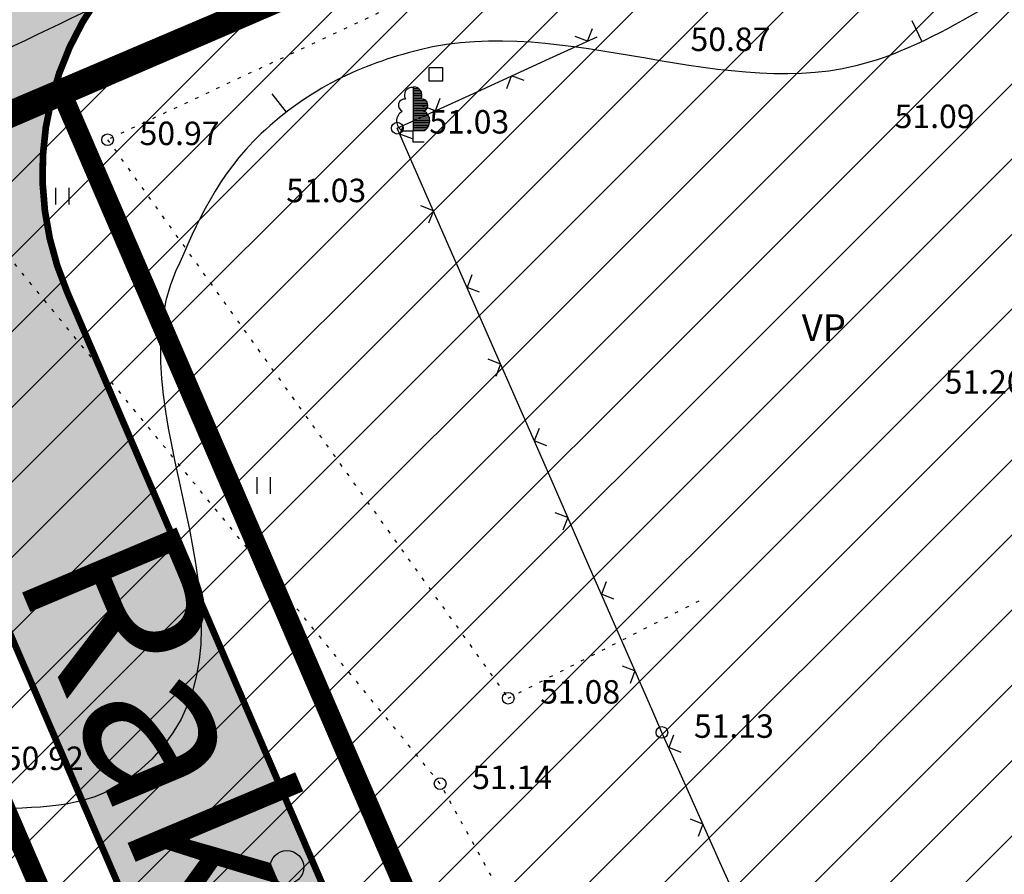
# Model space of a CAD drawing. Units: metres. Extents: x 546855 to 552968, y 6581069 to 6583591.
# Drawn here: x 549328 to 549357, y 6582207 to 6582233 of the extents above; entities that cross this region are included whole.
import ezdxf
from ezdxf.enums import TextEntityAlignment as Align

# ---------------------------------------------------------------- set-up
doc = ezdxf.new("R2010")
doc.units = ezdxf.units.M
doc.linetypes.add('jarve tee 2 l-est 2d-MUST$0$DOT', pattern=[0.25, 0, -0.25])
doc.linetypes.add('jarve tee 2 l-est 2d-MUST$0$HIDDEN', pattern=[0.375, 0.25, -0.125])
doc.layers.add('000 Kirjanurk', color=7, linetype='Continuous', lineweight=9)
doc.layers.add('OPT-vormistus', color=7, linetype='Continuous', lineweight=9)
for name, color, linetype in [('05383_teed$0$K-tee-hatch-sõidutee', 254, 'Continuous'), ('05383_teed$0$K-tee-servajoon', 251, 'Continuous'), ('jarve tee 2 l-est 2d-MUST$0$11_KTRASS', 7, 'Continuous'), ('jarve tee 2 l-est 2d-MUST$0$12_KPOHULIIN', 7, 'Continuous'), ('jarve tee 2 l-est 2d-MUST$0$29', 7, 'Continuous'), ('jarve tee 2 l-est 2d-MUST$0$37_TRUUP', 7, 'Continuous'), ('jarve tee 2 l-est 2d-MUST$0$4_RAJATISEDET', 7, 'Continuous'), ('jarve tee 2 l-est 2d-MUST$0$60_ALUSVORK', 7, 'Continuous'), ('jarve tee 2 l-est 2d-MUST$0$9_GTRASS', 7, 'Continuous'), ('kinnistu piir', 27, 'Continuous')]:
    doc.layers.add(name, color=color, linetype=linetype)
doc.styles.add('jarve tee 2 l-est 2d-MUST$0$TXT', font='txt.shx')
doc.styles.add('SWISL', font='swissl.ttf')

# ---------------------------------------------------------------- blocks, each defined once
blk = doc.blocks.new('jarve tee 2 l-est 2d-MUST$0$LAILEH')
at = {"layer": 'jarve tee 2 l-est 2d-MUST$0$9_GTRASS', "color": 7, "linetype": 'Continuous'}
for p, q in [((0.013, 1.636), (0.007, 1.633)), ((0.013, 1.636), (0.007, 1.633)), ((0.02, 0.329), (0.013, 1.636)), ((0.02, 0.329), (0.013, 1.636)), ((0.014, 1.596), (0.156, 1.596)), ((0.014, 1.596), (0.156, 1.596)), ((0.014, 1.546), (0.212, 1.546)), ((0.014, 1.546), (0.212, 1.546)), ((0.014, 1.496), (0.246, 1.496)), ((0.014, 1.496), (0.246, 1.496)), ((0.014, 1.446), (0.259, 1.446)), ((0.014, 1.446), (0.259, 1.446)), ((0.015, 1.396), (0.264, 1.396)), ((0.015, 1.396), (0.264, 1.396)), ((0.015, 1.346), (0.255, 1.346)), ((0.015, 1.346), (0.255, 1.346)), ((0.015, 1.296), (0.238, 1.296)), ((0.015, 1.296), (0.238, 1.296)), ((0.015, 1.246), (0.366, 1.246)), ((0.015, 1.246), (0.366, 1.246)), ((0.016, 1.196), (0.411, 1.196)), ((0.016, 1.196), (0.411, 1.196)), ((0.016, 1.146), (0.436, 1.146)), ((0.016, 1.146), (0.436, 1.146)), ((0.016, 1.096), (0.44, 1.096)), ((0.016, 1.096), (0.44, 1.096)), ((0.016, 1.046), (0.433, 1.046)), ((0.016, 1.046), (0.433, 1.046)), ((0.017, 0.996), (0.412, 0.996)), ((0.017, 0.996), (0.412, 0.996)), ((0.017, 0.946), (0.361, 0.946)), ((0.017, 0.946), (0.361, 0.946)), ((0.017, 0.896), (0.362, 0.896)), ((0.017, 0.896), (0.362, 0.896)), ((0.017, 0.846), (0.42, 0.846)), ((0.017, 0.846), (0.42, 0.846)), ((0.018, 0.796), (0.45, 0.796)), ((0.018, 0.796), (0.45, 0.796)), ((0.018, 0.746), (0.478, 0.746)), ((0.018, 0.746), (0.478, 0.746)), ((0.018, 0.696), (0.488, 0.696)), ((0.018, 0.696), (0.488, 0.696)), ((0.018, 0.646), (0.498, 0.646)), ((0.018, 0.646), (0.498, 0.646)), ((0.019, 0.596), (0.494, 0.596)), ((0.019, 0.596), (0.494, 0.596)), ((-0.01, 0.325), (-0.312, 0.325)), ((-0.01, 0.325), (-0.312, 0.325)), ((0, 0.33), (0, 0)), ((0, 0.33), (0, 0)), ((0.019, 0.546), (0.486, 0.546)), ((0.019, 0.546), (0.486, 0.546)), ((0.019, 0.496), (0.468, 0.496)), ((0.019, 0.496), (0.468, 0.496)), ((0.019, 0.446), (0.441, 0.446)), ((0.019, 0.446), (0.441, 0.446)), ((0.019, 0.396), (0.401, 0.396)), ((0.019, 0.396), (0.401, 0.396)), ((0.02, 0.346), (0.345, 0.346)), ((0.02, 0.346), (0.345, 0.346)), ((0.322, 0.329), (0.02, 0.329)), ((0.322, 0.329), (0.02, 0.329)), ((0, 0), (0.334, 0)), ((0, 0), (0.334, 0))]:
    blk.add_line(p, q, dxfattribs=at)
for centre, radius, start, end in [((-0.028, 1.402), 0.229, 82.2255, 211.1589), ((-0.028, 1.402), 0.229, 82.2255, 211.1589), ((0.038, 1.406), 0.229, 328.8411, 97.7746), ((0.038, 1.406), 0.229, 328.8411, 97.7746), ((-0.245, 1.094), 0.19, 83.7436, 247.0589), ((-0.245, 1.094), 0.19, 83.7436, 247.0589), ((0.254, 1.098), 0.19, 292.9411, 96.2564), ((0.254, 1.098), 0.19, 292.9411, 96.2564), ((-0.151, 0.625), 0.339, 119.6137, 242.2193), ((-0.151, 0.625), 0.339, 119.6137, 242.2193), ((0.161, 0.629), 0.339, 297.7807, 60.3863), ((0.161, 0.629), 0.339, 297.7807, 60.3863)]:
    blk.add_arc(centre, radius, start, end, dxfattribs=at)
blk = doc.blocks.new('jarve tee 2 l-est 2d-MUST$0$TUGIPO')
at = {"layer": 'jarve tee 2 l-est 2d-MUST$0$11_KTRASS', "color": 7, "linetype": 'Continuous'}
blk.add_lwpolyline([(-0.2, 0.2), (0.199, 0.2), (0.2, 0.2), (0.2, -0.2), (-0.2, -0.2), (-0.2, 0.2)], close=True, dxfattribs=at)
blk = doc.blocks.new('jarve tee 2 l-est 2d-MUST$0$ROHI')
at = {"layer": 'jarve tee 2 l-est 2d-MUST$0$9_GTRASS', "color": 7, "linetype": 'Continuous'}
for p, q in [((-0.2, -0.25), (-0.2, 0.25)), ((0.2, -0.25), (0.2, 0.25))]:
    blk.add_line(p, q, dxfattribs=at)
blk = doc.blocks.new('jarve tee 2 l-est 2d-MUST$0$LEHT')
at = {"layer": 'jarve tee 2 l-est 2d-MUST$0$9_GTRASS', "color": 7, "linetype": 'Continuous'}
blk.add_circle((0, 0), 1, dxfattribs=at)
blk = doc.blocks.new('jarve tee 2 l-est 2d-MUST')
at = {"layer": 'jarve tee 2 l-est 2d-MUST$0$12_KPOHULIIN', "linetype": 'Continuous'}
for p, q in [((549344.752, 6582231.89), (549344.892, 6582232.265)), ((549343.616, 6582231.371), (549345.04, 6582232.022)), ((549344.752, 6582231.89), (549344.378, 6582232.03)), ((549341.343, 6582230.331), (549343.616, 6582231.371)), ((549342.34, 6582230.476), (549342.48, 6582230.851)), ((549342.854, 6582230.711), (549342.48, 6582230.851)), ((549339.07, 6582229.291), (549341.343, 6582230.331)), ((549340.206, 6582229.811), (549340.346, 6582230.186)), ((549340.206, 6582229.811), (549339.832, 6582229.951)), ((549339.647, 6582227.972), (549339.07, 6582229.291)), ((549339.244, 6582229.367), (549339.146, 6582229.117)), ((549339.519, 6582228.972), (549339.146, 6582229.117)), ((549340.65, 6582225.682), (549339.647, 6582227.972)), ((549340.149, 6582226.827), (549339.776, 6582226.973)), ((549340.149, 6582226.827), (549340.003, 6582226.455)), ((549341.652, 6582223.392), (549340.65, 6582225.682)), ((549341.297, 6582224.91), (549341.151, 6582224.537)), ((549341.524, 6582224.391), (549341.151, 6582224.537)), ((549342.655, 6582221.102), (549341.652, 6582223.392)), ((549342.154, 6582222.247), (549341.781, 6582222.393)), ((549342.154, 6582222.247), (549342.008, 6582221.874)), ((549343.658, 6582218.812), (549342.655, 6582221.102)), ((549343.302, 6582220.329), (549343.156, 6582219.957)), ((549343.529, 6582219.811), (549343.156, 6582219.957)), ((549344.66, 6582216.522), (549343.658, 6582218.812)), ((549344.159, 6582217.667), (549343.786, 6582217.812)), ((549344.159, 6582217.667), (549344.013, 6582217.294)), ((549345.663, 6582214.231), (549344.66, 6582216.522)), ((549345.307, 6582215.749), (549345.162, 6582215.377)), ((549345.534, 6582215.231), (549345.162, 6582215.377)), ((549346.665, 6582211.941), (549345.663, 6582214.231)), ((549346.164, 6582213.086), (549345.792, 6582213.232)), ((549346.164, 6582213.086), (549346.018, 6582212.714)), ((549347.313, 6582211.172), (549347.17, 6582210.798)), ((549347.544, 6582210.655), (549347.17, 6582210.798)), ((549348.702, 6582207.375), (549347.681, 6582209.657)), ((549348.192, 6582208.516), (549347.818, 6582208.659)), ((549348.192, 6582208.516), (549348.049, 6582208.142)), ((549349.724, 6582205.093), (549348.702, 6582207.375))]:
    blk.add_line(p, q, dxfattribs=at)
blk.add_lwpolyline([(549347.681, 6582209.657), (549346.968, 6582211.25), (549346.665, 6582211.941)], dxfattribs=at)
at = {"layer": 'jarve tee 2 l-est 2d-MUST$0$37_TRUUP', "linetype": 'Continuous'}
for p, q in [((549354.426, 6582232.508), (549354.726, 6582231.876)), ((549335.326, 6582230.321), (549335.755, 6582229.768))]:
    blk.add_line(p, q, dxfattribs=at)
for points, knots in [([(549291.987, 6582216.777), (549294.25, 6582217.466), (549296.503, 6582218.188), (549298.714, 6582219.036), (549300.096, 6582219.566), (549301.452, 6582220.151), (549302.811, 6582220.734), (549309.347, 6582223.54), (549315.912, 6582226.272), (549322.367, 6582229.257), (549323.221, 6582229.652), (549324.07, 6582230.059), (549324.92, 6582230.463), (549328.547, 6582232.186), (549332.163, 6582233.932), (549335.777, 6582235.68), (549339.809, 6582237.63), (549343.57, 6582240.127), (549347.512, 6582242.23), (549349.587, 6582243.337), (549352.519, 6582242.974), (549354.151, 6582244.677), (549355.158, 6582245.728), (549356.166, 6582246.779), (549357.173, 6582247.83)], [0, 0, 0, 0, 0.097727, 0.097727, 0.097727, 0.158802, 0.158802, 0.158802, 0.452578, 0.452578, 0.452578, 0.491461, 0.491461, 0.491461, 0.657341, 0.657341, 0.657341, 0.842416, 0.842416, 0.842416, 0.939856, 0.939856, 0.939856, 1, 1, 1, 1]), ([(549338.735, 6582246.567), (549336.207, 6582245.417), (549333.695, 6582244.232), (549331.182, 6582243.051), (549329.899, 6582242.448), (549328.653, 6582241.768), (549327.367, 6582241.169), (549321.674, 6582238.517), (549315.915, 6582236.013), (549310.116, 6582233.605), (549309.237, 6582233.24), (549308.357, 6582232.878), (549307.476, 6582232.519), (549306.368, 6582232.068), (549305.255, 6582231.628), (549304.146, 6582231.179), (549298.448, 6582228.87), (549292.822, 6582226.389), (549287.21, 6582223.879), (549286.025, 6582223.349), (549284.937, 6582222.624), (549283.752, 6582222.091), (549279.224, 6582220.056), (549274.621, 6582218.202), (549269.916, 6582216.634), (549263.846, 6582214.611), (549257.746, 6582212.694), (549251.677, 6582210.676), (549250.608, 6582210.32), (549249.539, 6582209.962), (549248.475, 6582209.591), (549247.883, 6582209.385), (549247.323, 6582209.107), (549246.738, 6582208.873), (549245.375, 6582208.328), (549244.009, 6582207.643), (549242.575, 6582207.503), (549238.738, 6582207.129), (549234.768, 6582208.137), (549230.92, 6582208.836), (549230.513, 6582208.91), (549230.106, 6582208.981), (549229.701, 6582209.06)], [0, 0, 0, 0, 0.071285, 0.071285, 0.071285, 0.107682, 0.107682, 0.107682, 0.268849, 0.268849, 0.268849, 0.293274, 0.293274, 0.293274, 0.323986, 0.323986, 0.323986, 0.481781, 0.481781, 0.481781, 0.515089, 0.515089, 0.515089, 0.642346, 0.642346, 0.642346, 0.806516, 0.806516, 0.806516, 0.835443, 0.835443, 0.835443, 0.851525, 0.851525, 0.851525, 0.889023, 0.889023, 0.889023, 0.989395, 0.989395, 0.989395, 1, 1, 1, 1]), ([(549369.481, 6582240.301), (549368.144, 6582239.156), (549367.856, 6582237.035), (549366.354, 6582236.035), (549364.656, 6582234.904), (549362.307, 6582235.558), (549360.486, 6582234.892), (549357.993, 6582233.98), (549355.719, 6582232.034), (549353.155, 6582231.257), (549348.942, 6582229.98), (549344.076, 6582232.731), (549339.712, 6582231.624), (549337.984, 6582231.186), (549336.447, 6582230.482), (549335.008, 6582229.129), (549333.699, 6582227.897), (549333.097, 6582226.464), (549332.454, 6582225.011), (549330.469, 6582220.523), (549335.902, 6582213.943), (549331.339, 6582210.087), (549329.986, 6582208.944), (549328.517, 6582209.024), (549327.047, 6582208.966), (549322.126, 6582208.773), (549316.878, 6582212.063), (549312.256, 6582210.292), (549302.424, 6582206.524), (549292.593, 6582202.757), (549282.761, 6582198.989)], [0, 0, 0, 0, 0.048566, 0.048566, 0.048566, 0.10346, 0.10346, 0.10346, 0.178595, 0.178595, 0.178595, 0.302077, 0.302077, 0.302077, 0.35097, 0.35097, 0.35097, 0.395464, 0.395464, 0.395464, 0.53288, 0.53288, 0.53288, 0.573612, 0.573612, 0.573612, 0.709971, 0.709971, 0.709971, 1, 1, 1, 1])]:
    blk.add_open_spline(points, degree=3, knots=knots, dxfattribs=at)
at = {"layer": 'jarve tee 2 l-est 2d-MUST$0$4_RAJATISEDET', "linetype": 'Continuous'}
for centre in [(549339.07, 6582229.291), (549330.422, 6582228.946), (549342.381, 6582212.272), (549346.968, 6582211.25), (549340.349, 6582209.721)]:
    blk.add_circle(centre, 0.175, dxfattribs=at)
at = {"layer": 'jarve tee 2 l-est 2d-MUST$0$60_ALUSVORK', "linetype": 'Continuous'}
blk.add_lwpolyline([(549626.8, 6582349.37), (549483.51, 6582313.18), (549426.72, 6582288.41), (549277.64, 6582225.91), (549034.58, 6582123.8), (549001.3, 6582112), (548981.14, 6582109.35), (548981.14, 6582109.35), (548997.35, 6582090.01), (549016.23, 6582098.04), (549056.54, 6582114.7), (549130.09, 6582145.86), (549131.84, 6582146.6), (549283.94, 6582211.28), (549364.87, 6582245.7), (549391.68, 6582257.71), (549392.16, 6582257.17), (549419.4, 6582270.24), (549468.37, 6582292.92), (549491.36, 6582301.89), (549514.07, 6582309.7), (549517.17, 6582310.77), (549543.4, 6582316.82)], dxfattribs=at)
blk.add_lwpolyline([(549284.1, 6582210.91), (549323.73, 6582118.97), (549425.33, 6582105.41), (549364.87, 6582245.7)], close=True, dxfattribs=at)
at = {"layer": 'jarve tee 2 l-est 2d-MUST$0$9_GTRASS', "linetype": 'jarve tee 2 l-est 2d-MUST$0$DOT'}
for p, q in [((549338.83, 6582232.879), (549330.422, 6582228.946)), ((549340.349, 6582209.721), (549324.078, 6582229.605)), ((549330.422, 6582228.946), (549342.381, 6582212.272)), ((549342.381, 6582212.272), (549348.154, 6582215.221)), ((549346.612, 6582198.401), (549340.349, 6582209.721))]:
    blk.add_line(p, q, dxfattribs=at)
at = {"layer": 'jarve tee 2 l-est 2d-MUST$0$11_KTRASS', "linetype": 'Continuous'}
blk.add_blockref('jarve tee 2 l-est 2d-MUST$0$TUGIPO', (549340.222, 6582230.898), dxfattribs=at)
at = {"layer": 'jarve tee 2 l-est 2d-MUST$0$9_GTRASS', "linetype": 'Continuous'}
for name, p in [('jarve tee 2 l-est 2d-MUST$0$LAILEH', (549339.538, 6582228.879)), ('jarve tee 2 l-est 2d-MUST$0$ROHI', (549329.078, 6582227.261)), ('jarve tee 2 l-est 2d-MUST$0$ROHI', (549335.084, 6582218.625))]:
    blk.add_blockref(name, p, dxfattribs=at)
at = {"layer": 'jarve tee 2 l-est 2d-MUST$0$9_GTRASS', "linetype": 'jarve tee 2 l-est 2d-MUST$0$HIDDEN', "xscale": 0.5, "yscale": 0.5}
blk.add_blockref('jarve tee 2 l-est 2d-MUST$0$LEHT', (549335.776, 6582207.226), dxfattribs=at)
at = {"layer": 'jarve tee 2 l-est 2d-MUST$0$4_RAJATISEDET', "linetype": 'Continuous', "style": 'jarve tee 2 l-est 2d-MUST$0$TXT'}
for s, p in [('50.87', (549347.821, 6582231.595)), ('51.03', (549340.025, 6582229.131)), ('51.09', (549353.914, 6582229.295)), ('50.97', (549331.377, 6582228.786)), ('51.03', (549335.755, 6582227.082)), ('51.20', (549355.408, 6582221.366)), ('51.08', (549343.336, 6582212.112)), ('51.13', (549347.923, 6582211.09)), ('50.92', (549327.325, 6582210.129)), ('51.14', (549341.304, 6582209.561))]:
    blk.add_text(s, height=0.7, dxfattribs=at).set_placement(p)
at = {"layer": 'jarve tee 2 l-est 2d-MUST$0$9_GTRASS', "linetype": 'Continuous', "style": 'jarve tee 2 l-est 2d-MUST$0$TXT'}
blk.add_text('VP', height=0.8, dxfattribs=at).set_placement((549351.802, 6582223.234), align=Align.MIDDLE)
blk = doc.blocks.new('TEE-2')
at = {"layer": '05383_teed$0$K-tee-hatch-sõidutee'}
h = blk.add_hatch(color=256, dxfattribs=at)
edge = h.paths.add_edge_path()
edge.add_line((553967.198, 6581953.701), (553989.247, 6582029.182))
edge.add_arc((553941.253, 6582043.202), 50, 343.7161, 387.9628)
edge.add_arc((553941.522, 6582042.703), 50, 27.9628, 28.6124, ccw=False)
edge.add_line((553985.684, 6582066.148), (553981.929, 6582073.031))
edge.add_arc((553973.15, 6582068.242), 10, 28.6124, 90.6163)
edge.add_arc((553972.844, 6582096.741), 18.5, 219.9225, 270.6163, ccw=False)
edge.add_arc((553950.987, 6582078.451), 10, 39.9225, 91.922)
edge.add_line((553950.652, 6582088.445), (553940.909, 6582088.118))
edge.add_arc((553939.232, 6582138.09), 50, 253.2414, 271.922, ccw=False)
edge.add_arc((553910.398, 6582042.337), 50, 73.2414, 83.2319)
edge.add_arc((553940.273, 6582294.071), 203.5, 228.67709, 263.23188, ccw=False)
edge.add_line((553805.902, 6582141.242), (553799.771, 6582146.633))
edge.add_arc((553670.022, 6581999.061), 196.5, 48.67709, 60.31942)
edge.add_line((553767.321, 6582169.78), (553714.827, 6582199.699))
edge.add_arc((553468.978, 6581768.34), 496.5, 60.31942, 65.13344)
edge.add_line((553677.76, 6582218.809), (553680.703, 6582225.16))
edge.add_arc((553468.978, 6581768.34), 503.5, 63.7566, 65.13344, ccw=False)
edge.add_arc((553697.544, 6582231.96), 13.4, 243.7566, 331.1538)
edge.add_line((553709.281, 6582225.495), (553709.823, 6582226.478))
edge.add_arc((553680.521, 6582242.618), 33.452, 331.1538, 349.9365)
edge.add_line((553713.459, 6582236.772), (553753.146, 6582460.437))
edge.add_arc((554740.966, 6582285.157), 1003.25, 168.078842, 169.938132, ccw=False)
edge.add_line((553759.353, 6582492.394), (553763.635, 6582512.676))
edge.add_line((553763.635, 6582512.676), (553770.035, 6582512.489))
edge.add_line((553770.035, 6582512.489), (553765.517, 6582491.093))
edge.add_arc((554740.957, 6582285.159), 996.941, 168.078833, 169.93814)
edge.add_line((553759.349, 6582459.336), (553755.821, 6582439.453))
edge.add_arc((553767.624, 6582437.354), 11.988, 169.9157, 257.3831)
edge.add_line((553765.006, 6582425.655), (553980.204, 6582382.698))
edge.add_arc((554018.838, 6582576.281), 197.4, 258.71375, 268.02801)
edge.add_line((554012.045, 6582378.998), (554031.908, 6582378.314))
edge.add_arc((554031.199, 6582357.726), 20.6, -1.9694, 88.028, ccw=False)
edge.add_line((554051.787, 6582357.018), (554049.048, 6582277.363))
edge.add_arc((554066.438, 6582276.765), 17.4, 178.0306, 252.1503)
edge.add_line((554061.104, 6582260.203), (554096.68, 6582248.746))
edge.add_arc((554111.209, 6582293.865), 47.4, 252.1503, 292.8972)
edge.add_line((554129.652, 6582250.2), (554341.47, 6582339.663))
edge.add_line((554341.47, 6582339.663), (554344.403, 6582340.902))
edge.add_arc((554364.869, 6582292.447), 52.6, 96.8581, 112.8972, ccw=False)
edge.add_arc((554357.054, 6582357.429), 12.85, 276.8581, 355.5355)
edge.add_line((554369.865, 6582356.428), (554380.66, 6582494.684))
edge.add_line((554380.66, 6582494.684), (554387.143, 6582494.219))
edge.add_line((554387.143, 6582494.219), (554370.871, 6582285.815))
edge.add_arc((554394.82, 6582283.945), 24.022, 175.5355, 202.8723)
edge.add_line((554372.687, 6582274.608), (554372.817, 6582274.3))
edge.add_arc((554384.749, 6582279.333), 12.95, 202.8723, 292.8723)
edge.add_line((554389.782, 6582267.401), (554428.664, 6582283.803))
edge.add_line((554428.664, 6582283.803), (554431.385, 6582277.354))
edge.add_line((554431.385, 6582277.354), (554333.979, 6582236.263))
edge.add_arc((554337.477, 6582227.971), 9, 112.8723, 203.3072)
edge.add_line((554329.212, 6582224.41), (554355.496, 6582163.401))
edge.add_line((554355.496, 6582163.401), (554350.353, 6582161.185))
edge.add_line((554350.353, 6582161.185), (554323.998, 6582222.359))
edge.add_arc((554315.732, 6582218.798), 9, 23.3072, 112.8723)
edge.add_line((554312.234, 6582227.09), (554042.828, 6582113.442))
edge.add_arc((553924.864, 6582393.079), 303.5, 290.19605, 292.87233, ccw=False)
edge.add_arc((554046.904, 6582061.313), 50, 110.196, 122.106)
edge.add_arc((553993.755, 6582146.02), 50, 284.1618, 302.106, ccw=False)
edge.add_line((554005.988, 6582097.539), (553996.573, 6582095.164))
edge.add_arc((553999.02, 6582085.468), 10, 104.1618, 153.0217)
edge.add_arc((553999.737, 6582087.306), 10, 164.3453, 208.6124)
edge.add_line((553990.958, 6582082.517), (553995.874, 6582073.505))
edge.add_arc((553951.98, 6582049.561), 50, -26.2646, 28.6124, ccw=False)
edge.add_arc((554041.656, 6582005.309), 50, 153.7354, 163.7161)
edge.add_line((553993.662, 6582019.329), (553973.917, 6581951.739))
edge.add_line((553973.917, 6581951.739), (553967.198, 6581953.701))
edge = h.paths.add_edge_path(flags=16)
edge.add_line((553726.343, 6582201.193), (553770.787, 6582175.862))
edge.add_arc((553670.022, 6581999.061), 203.5, 48.67709, 60.31942, ccw=False)
edge.add_line((553804.393, 6582151.89), (553810.524, 6582146.499))
edge.add_arc((553940.273, 6582294.071), 196.5, 228.67709, 262.89878)
edge.add_arc((553922.162, 6582148.694), 50, 262.8988, 281.2639)
edge.add_arc((553941.695, 6582050.621), 50, 91.922, 101.2639, ccw=False)
edge.add_line((553940.018, 6582100.593), (553948.428, 6582100.875))
edge.add_arc((553948.092, 6582110.869), 10, 271.922, 330.2818)
edge.add_arc((553972.844, 6582096.741), 18.5, 149.2589, 150.2818, ccw=False)
edge.add_arc((553948.349, 6582111.309), 10, 329.2589, 375.1342)
edge.add_line((553958.002, 6582113.92), (553955.113, 6582124.601))
edge.add_arc((554003.379, 6582137.655), 50, 170.7041, 195.1342, ccw=False)
edge.add_arc((553904.692, 6582153.809), 50, 350.7041, 364.7148)
edge.add_line((553954.523, 6582157.918), (553951.946, 6582189.156))
edge.add_arc((553932.662, 6582187.565), 19.35, 4.7148, 71.6313)
edge.add_line((553938.76, 6582205.929), (553745.593, 6582270.07))
edge.add_arc((553734.248, 6582235.904), 36, 71.6313, 84.7389)
edge.add_arc((553736.449, 6582259.803), 12, 84.7389, 156.8306)
edge.add_arc((553747.481, 6582255.082), 24, 156.8306, 169.9381)
edge.add_line((553723.85, 6582259.275), (553717.435, 6582223.117))
edge.add_arc((553761.743, 6582215.255), 45, 169.9381, 179.3223)
edge.add_arc((553731.745, 6582215.61), 15, 179.3223, 230.9352)
edge.add_arc((553741.198, 6582227.257), 30, 230.9352, 240.3194)
edge = h.paths.add_edge_path(flags=16)
edge.add_line((553730.614, 6582297.39), (553750.719, 6582410.696))
edge.add_arc((553762.534, 6582408.599), 12, 78.7137, 169.9381, ccw=False)
edge.add_line((553764.883, 6582420.367), (553979.187, 6582377.599))
edge.add_arc((554018.838, 6582576.281), 202.6, 258.71375, 268.02801)
edge.add_line((554011.866, 6582373.801), (554031.729, 6582373.117))
edge.add_arc((554031.199, 6582357.726), 15.4, -1.9694, 88.028, ccw=False)
edge.add_line((554046.59, 6582357.197), (554043.851, 6582277.542))
edge.add_arc((554066.438, 6582276.765), 22.6, 178.0306, 252.1503)
edge.add_line((554059.51, 6582255.253), (554095.086, 6582243.797))
edge.add_arc((554111.209, 6582293.865), 52.6, 252.1503, 292.8972)
edge.add_line((554131.675, 6582245.409), (554343.493, 6582334.873))
edge.add_arc((554353.079, 6582312.177), 24.637, 85.5355, 112.8972, ccw=False)
edge.add_line((554354.997, 6582336.74), (554356.383, 6582336.631))
edge.add_arc((554355.456, 6582324.767), 11.9, -4.4645, 85.5355, ccw=False)
edge.add_line((554367.32, 6582323.841), (554364.141, 6582283.125))
edge.add_arc((554417.23, 6582278.98), 53.25, 175.5355, 189.8759)
edge.add_arc((554349.548, 6582267.197), 15.45, -67.1277, 9.8759, ccw=False)
edge.add_line((554355.553, 6582252.962), (554040.107, 6582119.892))
edge.add_arc((553924.864, 6582393.079), 296.5, 289.67019, 292.87233, ccw=False)
edge.add_arc((554007.837, 6582160.963), 50, 274.3765, 289.6702, ccw=False)
edge.add_arc((554015.468, 6582061.255), 50, 94.3765, 104.1618)
edge.add_line((554003.235, 6582109.735), (553994.978, 6582107.652))
edge.add_arc((553992.531, 6582117.348), 10, 226.3073, 284.1618, ccw=False)
edge.add_arc((553972.844, 6582096.741), 18.5, 46.3073, 78.8061)
edge.add_arc((553978.377, 6582124.698), 10, 195.1342, 258.8061, ccw=False)
edge.add_line((553968.723, 6582122.088), (553967.094, 6582128.114))
edge.add_arc((553918.828, 6582115.06), 50, 15.1342, 17.9289)
edge.add_line((553966.4, 6582130.452), (553963.767, 6582138.59))
edge.add_arc((554011.338, 6582153.982), 50, 184.7148, 197.9289, ccw=False)
edge.add_line((553961.508, 6582149.872), (553958.225, 6582189.673))
edge.add_arc((553932.662, 6582187.565), 25.65, 4.7148, 71.6313)
edge.add_line((553940.745, 6582211.908), (553740.365, 6582278.444))
edge.add_arc((553747.928, 6582301.221), 24, 240.7389, 251.6313, ccw=False)
edge.add_arc((553742.062, 6582290.752), 12, 180.8306, 240.7389, ccw=False)
edge.add_arc((553766.06, 6582291.1), 36, 169.9381, 180.8306, ccw=False)
edge = h.paths.add_edge_path(flags=16)
edge.add_line((553959.263, 6582125.533), (553962.67, 6582112.937))
edge.add_arc((553962.911, 6582113.002), 0.25, 195.1342, 297.0592)
edge.add_line((553963.025, 6582112.78), (553965.74, 6582114.166))
edge.add_arc((553965.626, 6582114.389), 0.25, 297.0592, 375.1342)
edge.add_line((553965.867, 6582114.454), (553962.625, 6582126.443))
edge.add_arc((553960.898, 6582126.157), 1.75, 9.3873, 200.8811)
edge = h.paths.add_edge_path(flags=16)
edge.add_arc((553954.145, 6582093.065), 0.25, 271.922, 366.6859)
edge.add_line((553954.393, 6582093.094), (553954.043, 6582096.081))
edge.add_arc((553953.795, 6582096.052), 0.25, 6.6859, 91.922)
edge.add_line((553953.786, 6582096.302), (553941.171, 6582095.879))
edge.add_arc((553941.159, 6582094.129), 1.75, 89.6248, 274.2192)
edge.add_line((553941.288, 6582092.383), (553954.153, 6582092.815))
edge = h.paths.add_edge_path(flags=16)
edge.add_arc((553972.844, 6582096.741), 10, 139.1546, 310.7261)
edge.add_arc((553972.844, 6582096.741), 10, 310.7261, 499.1546)
edge = h.paths.add_edge_path(flags=16)
edge.add_line((554003.387, 6582105.39), (553991.09, 6582102.287))
edge.add_arc((553991.152, 6582102.045), 0.25, 104.1618, 191.5895)
edge.add_line((553990.907, 6582101.995), (553991.51, 6582099.054))
edge.add_arc((553991.755, 6582099.104), 0.25, 191.5895, 284.1618)
edge.add_line((553991.816, 6582098.862), (554004.243, 6582101.998))
edge.add_arc((554003.86, 6582103.705), 1.75, 282.6305, 465.6932)
edge = h.paths.add_edge_path(flags=16)
edge.add_arc((553983.584, 6582066.801), 9.75, 28.2553, 28.6127)
edge.add_line((553992.143, 6582071.47), (553985.949, 6582082.824))
edge.add_arc((553985.73, 6582082.705), 0.25, 28.6124, 128.2432)
edge.add_line((553985.575, 6582082.901), (553983.21, 6582081.037))
edge.add_arc((553983.365, 6582080.841), 0.25, 128.2432, 208.6124)
edge.add_line((553983.145, 6582080.721), (553989.122, 6582069.765))
edge.add_arc((553990.758, 6582070.385), 1.75, 200.7443, 396.1201)
at = {"layer": '05383_teed$0$K-tee-servajoon', "linetype": 'Continuous', "const_width": 0.2}
blk.add_lwpolyline([(554333.979, 6582236.263, 0.416438), (554329.212, 6582224.41), (554355.496, 6582163.401), (554350.353, 6582161.185), (554323.998, 6582222.359, 0.411992), (554312.234, 6582227.09)], format="xyb", dxfattribs=at)

msp = doc.modelspace()

# ---------------------------------------------------------------- hatches: boundary and pattern name
at = {"layer": '000 Kirjanurk', "ltscale": 0.2}
h = msp.add_hatch(dxfattribs=at)
h.set_pattern_fill('ANSI31', color=2, scale=0.5)
h.paths.add_polyline_path([(549312.239, 6582145.629), (549284.255, 6582211.456), (549419.891, 6582268.838), (549470.753, 6582293.184), (549509.959, 6582308.003), (549517.17, 6582310.77), (549541.916, 6582316.478), (549563.938, 6582257.223), (549564.837, 6582257.552), (549596.61, 6582169.66), (549427.673, 6582106.288), (549394.184, 6582181.218)])

# ---------------------------------------------------------------- linework, layer by layer
at = {"layer": '000 Kirjanurk', "color": 2, "ltscale": 0.5}
msp.add_lwpolyline([(549312.239, 6582145.629), (549284.255, 6582211.456), (549419.891, 6582268.838), (549470.753, 6582293.184), (549509.959, 6582308.003), (549517.17, 6582310.77), (549541.916, 6582316.478), (549563.938, 6582257.223), (549564.837, 6582257.552), (549596.61, 6582169.66), (549427.673, 6582106.288), (549394.184, 6582181.218), (549312.239, 6582145.629)], close=True, dxfattribs=at)
at = {"layer": 'kinnistu piir', "linetype": 'Continuous', "const_width": 0.6}
for points in [[(549626.8, 6582349.37), (549483.51, 6582313.18), (549426.72, 6582288.41), (549277.64, 6582225.91), (549034.58, 6582123.8), (549001.3, 6582112), (548981.14, 6582109.35), (548981.14, 6582109.35), (548997.35, 6582090.01), (549016.23, 6582098.04), (549056.54, 6582114.7), (549130.09, 6582145.86), (549131.84, 6582146.6), (549283.94, 6582211.28), (549364.87, 6582245.7), (549391.68, 6582257.71), (549392.16, 6582257.17), (549419.4, 6582270.24), (549468.37, 6582292.92), (549491.36, 6582301.89), (549514.07, 6582309.7), (549517.17, 6582310.77), (549543.4, 6582316.82)], [(549348.287, 6582160.439), (549334.092, 6582193.379), (549319.897, 6582226.318), (549329.08, 6582230.276), (549342.391, 6582199.394), (549357.539, 6582164.24), (549348.287, 6582160.439)]]:
    msp.add_lwpolyline(points, dxfattribs=at)
msp.add_lwpolyline([(549329.08, 6582230.276), (549364.87, 6582245.7), (549378.179, 6582214.818), (549342.391, 6582199.394)], close=True, dxfattribs=at)

# ---------------------------------------------------------------- block references
at = {"layer": '000 Kirjanurk', "color": 40, "ltscale": 0.5}
msp.add_blockref('jarve tee 2 l-est 2d-MUST', (0, 0), dxfattribs=at)
at = {"layer": 'jarve tee 2 l-est 2d-MUST$0$29'}
msp.add_blockref('TEE-2', (-5000, 0), dxfattribs=at)

# ---------------------------------------------------------------- texts
at = {"layer": 'OPT-vormistus', "ltscale": 15, "style": 'SWISL'}
msp.add_text('Raki tee', height=5, rotation=292.8385, dxfattribs=at).set_placement((549329.909, 6582217.033, 47.194), align=Align.MIDDLE_LEFT)

doc.saveas('drawing.dxf')
